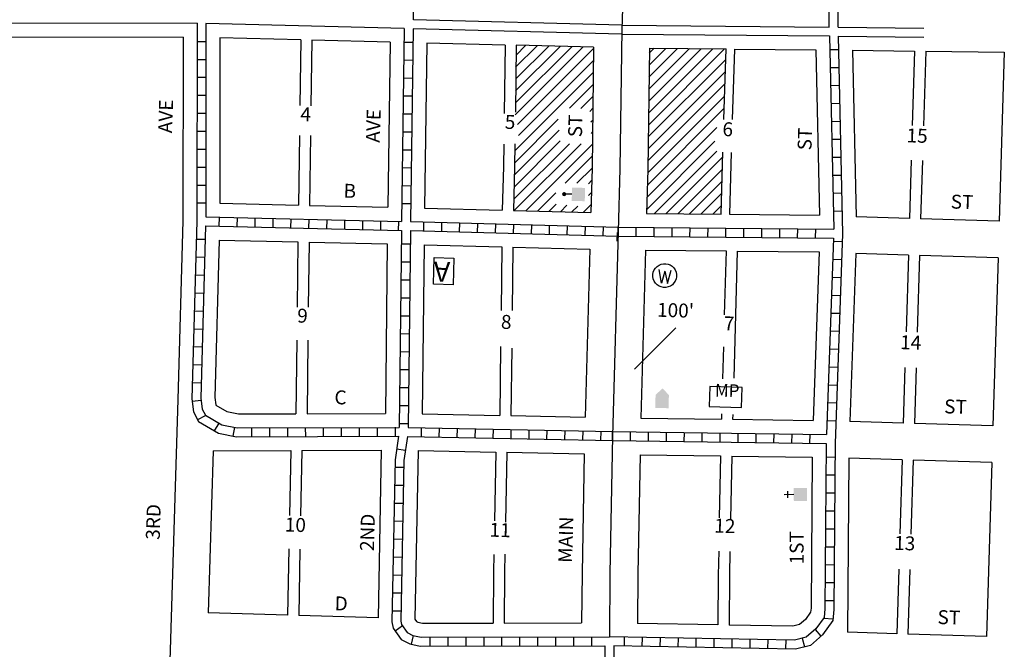
# Model space of a CAD drawing. Extents: x 1013075 to 1047348, y 15900874 to 15947360.
# Drawn here: x 1040215 to 1041983, y 15929961 to 15931092 of the extents above; entities that cross this region are included whole.
import ezdxf
from ezdxf.enums import TextEntityAlignment as Align

# ---------------------------------------------------------------- set-up
doc = ezdxf.new("R2010")
doc.units = 0
doc.header["$MEASUREMENT"] = 0
for name, color, linetype in [('L10', 7, 'CONTINUOUS'), ('L14', 7, 'CONTINUOUS'), ('L17', 7, 'CONTINUOUS'), ('L18', 7, 'CONTINUOUS'), ('L20', 7, 'CONTINUOUS'), ('L23', 7, 'CONTINUOUS'), ('L5', 7, 'CONTINUOUS'), ('L9', 7, 'CONTINUOUS')]:
    doc.layers.add(name, color=color, linetype=linetype)
doc.styles.add('STYLE-FONT001', font='font001.shx')
doc.styles.add('STYLE-FONT002', font='font002.shx')

# ---------------------------------------------------------------- blocks, each defined once
blk = doc.blocks.new('TWNHL_1')
at = {"layer": 'L10', "linetype": 'CONTINUOUS'}
blk.add_hatch(color=7, dxfattribs=at).paths.add_polyline_path([(398, 0), (0, 0), (0, 390), (207, 588), (398, 390)])
blk = doc.blocks.new('WTR_1')
at = {"layer": 'L10', "color": 7, "linetype": 'CONTINUOUS'}
for p, q in [((-90, -231), (-173, 175)), ((1, 126), (-90, -231)), ((1, 126), (92, -231)), ((92, -231), (184, 167))]:
    blk.add_line(p, q, dxfattribs=at)
blk.add_ellipse((0, 0), major_axis=(178, -308), ratio=0.99935, dxfattribs=at)
blk = doc.blocks.new('MUNP_1')
at = {"layer": 'L10', "color": 7, "linetype": 'CONTINUOUS'}
blk.add_line((-521, 287), (-521, -310), dxfattribs=at)
at = {"layer": 'L10', "color": 7, "linetype": 'CONTINUOUS', "flags": 128}
for points in [[(440, -310), (440, -310), (440, 287), (-521, 287)], [(-521, -310), (440, -310)]]:
    blk.add_lwpolyline(points, dxfattribs=at)
at = {"layer": 'L10', "color": 7, "linetype": 'CONTINUOUS', "style": 'STYLE-FONT001', "width": 0.971827}
blk.add_text('MP', height=381.2, rotation=359.9984, dxfattribs=at).set_placement((0, -3), align=Align.CENTER)
blk = doc.blocks.new('PO_1')
at = {"layer": 'L10', "linetype": 'CONTINUOUS'}
h = blk.add_hatch(color=7, dxfattribs=at)
edge = h.paths.add_edge_path()
edge.add_arc((199, 619), 62.3, 0, 360)
at = {"layer": 'L10', "color": 7, "linetype": 'CONTINUOUS'}
blk.add_line((199, 390), (199, 556), dxfattribs=at)
at = {"layer": 'L10', "color": 7, "linetype": 'CONTINUOUS', "extrusion": (0, 0, -1)}
blk.add_solid([(0, 0), (0, 389), (-398, 0), (-398, 389)], dxfattribs=at)
blk = doc.blocks.new('CH_1')
at = {"layer": 'L10', "color": 7, "linetype": 'CONTINUOUS'}
for p, q in [((-98, 178), (101, 178)), ((0, 0), (0, 282))]:
    blk.add_line(p, q, dxfattribs=at)
blk.add_solid([(-195, -398), (-195, 0), (195, -398), (195, 0)], dxfattribs=at)
blk = doc.blocks.new('AUTO_1')
at = {"layer": 'L10', "color": 7, "linetype": 'CONTINUOUS', "flags": 128}
blk.add_lwpolyline([(-304, -390), (-304, 406), (284, 406), (284, -390), (-304, -390)], close=True, dxfattribs=at)
at = {"layer": 'L10', "color": 7, "linetype": 'CONTINUOUS', "style": 'STYLE-FONT001', "width": 1.004251}
blk.add_text('A', height=597, rotation=359.9984, dxfattribs=at).set_placement((-205, -274))

msp = doc.modelspace()

# ---------------------------------------------------------------- linework, layer by layer
at = {"layer": 'L14', "color": 7, "linetype": 'CONTINUOUS'}
for p, q in [((1041105, 15930920.7), (1041227, 15931042.7)), ((1041105.3, 15930942.2), (1041206.3, 15931043.2)), ((1041105.6, 15931006.2), (1041144.3, 15931044.8)), ((1041105.6, 15930963.7), (1041185.6, 15931043.7)), ((1041105.9, 15930985.2), (1041164.9, 15931044.2)), ((1041106.3, 15931028), (1041123.6, 15931045.3)), ((1041109, 15930903.4), (1041245.6, 15931040.1)), ((1041343.8, 15930902.6), (1041480.4, 15931039.2)), ((1041344.1, 15930924.1), (1041459.4, 15931039.4)), ((1041344.4, 15930945.6), (1041438.4, 15931039.6)), ((1041344.7, 15930967), (1041417.4, 15931039.8)), ((1041344.9, 15930988.5), (1041396.4, 15931040)), ((1041345.2, 15931010), (1041375.4, 15931040.2)), ((1041345.5, 15931031.5), (1041354.3, 15931040.4)), ((1041110.8, 15930884), (1041245.3, 15931018.6)), ((1041343.5, 15930881.1), (1041482.8, 15931020.3)), ((1041104.2, 15930856.2), (1041245, 15930997.1)), ((1041343.2, 15930859.6), (1041482.1, 15930998.4)), ((1041202.2, 15930933), (1041244.8, 15930975.6)), ((1041343, 15930838.1), (1041481.4, 15930976.5)), ((1041222.5, 15930932.1), (1041244.5, 15930954.1)), ((1041342.7, 15930816.6), (1041480.7, 15930954.6)), ((1041238.7, 15930927.1), (1041244.2, 15930932.6)), ((1041342, 15930794.7), (1041480.1, 15930932.8)), ((1041103.9, 15930834.7), (1041182.1, 15930913)), ((1041240.8, 15930908), (1041243.9, 15930911.1)), ((1041103.4, 15930813), (1041183.6, 15930893.2)), ((1041241.6, 15930887.5), (1041243.6, 15930889.6)), ((1041341.4, 15930772.9), (1041466.7, 15930898.1)), ((1041102.8, 15930791.2), (1041185.5, 15930873.9)), ((1041340.8, 15930751.1), (1041463.2, 15930873.5)), ((1041102.2, 15930769.4), (1041202, 15930869.1)), ((1041103.2, 15930749.2), (1041223.1, 15930869)), ((1041123.9, 15930748.6), (1041243.3, 15930868.1)), ((1041354.6, 15930743.7), (1041466.7, 15930855.8)), ((1041194.4, 15930797.9), (1041243.1, 15930846.6)), ((1041375.6, 15930743.5), (1041477.4, 15930845.2)), ((1041215.6, 15930797.9), (1041242.8, 15930825.1)), ((1041396.7, 15930743.3), (1041476.7, 15930823.3)), ((1041236.1, 15930797.2), (1041242.2, 15930803.3)), ((1041417.7, 15930743.1), (1041476.1, 15930801.5)), ((1041144.6, 15930748.1), (1041177.6, 15930781.1)), ((1041236.1, 15930776), (1041241.6, 15930781.5)), ((1041438.7, 15930742.9), (1041475.4, 15930779.6)), ((1041101.7, 15930749.2), (1041240.6, 15930745.6)), ((1041165.2, 15930747.5), (1041178.3, 15930760.6)), ((1041185.9, 15930747), (1041197.7, 15930758.8)), ((1041206.6, 15930746.5), (1041217.1, 15930757)), ((1041227.2, 15930745.9), (1041241, 15930759.7)), ((1041459.7, 15930742.7), (1041474.7, 15930757.7)), ((1041340.6, 15930743.8), (1041474.3, 15930742.6))]:
    msp.add_line(p, q, dxfattribs=at)
at = {"layer": 'L14', "color": 7, "linetype": 'CONTINUOUS', "flags": 128}
for points in [[(1041106.7, 15931045.7), (1041105.1, 15930925.6)], [(1041245.6, 15931042.2), (1041106.7, 15931045.7)], [(1041245.6, 15931042.2), (1041242.8, 15930824.9), (1041240.6, 15930745.6)], [(1041345.6, 15931040.4), (1041342.8, 15930822.9), (1041340.6, 15930743.8)], [(1041345.6, 15931040.4), (1041483.3, 15931039.2)], [(1041479.5, 15930912.7), (1041483.3, 15931039.2)], [(1041104.3, 15930868.9), (1041103.8, 15930827.7), (1041101.7, 15930749.2)], [(1041474.3, 15930742.6), (1041477.7, 15930854)]]:
    msp.add_lwpolyline(points, dxfattribs=at)
at = {"layer": 'L17', "color": 7, "linetype": 'CONTINUOUS'}
for p, q in [((1041644.3, 15931037.6), (1041650.9, 15930740.9)), ((1041710.3, 15931036.9), (1041717, 15930737.9))]:
    msp.add_line(p, q, dxfattribs=at)
at = {"layer": 'L17', "color": 7, "linetype": 'CONTINUOUS', "flags": 128}
for points in [[(1040533.8, 15931085.2), (1039807.5, 15931084.3), (1039574.6, 15931068), (1039282.9, 15931039.6), (1038101, 15930964)], [(1040905.8, 15931075.9), (1040549.8, 15931085)], [(1041296.3, 15931081.9), (1040922.1, 15931091.5)], [(1041295.9, 15931065.9), (1040921.8, 15931075.5)], [(1041296, 15931065.9), (1041668.7, 15931062.4)], [(1041296.1, 15931081.9), (1041668.5, 15931078.4)], [(1041684.5, 15931078.2), (1041838.4, 15931076.2)], [(1040508.7, 15931060.2), (1039808.4, 15931059.3), (1039576.7, 15931043.1), (1039284.9, 15931014.7), (1038015.8, 15930933.5)], [(1040720, 15931055.6), (1040574.7, 15931059.3)], [(1040880.5, 15931051.5), (1040740, 15931055.1)], [(1041086.7, 15931046.2), (1040946.5, 15931049.8)], [(1041684.7, 15931062.2), (1041838.4, 15931060.2)], [(1041086.7, 15931046.2), (1041085.1, 15930923.2)], [(1041498.3, 15931039), (1041644.3, 15931037.6)], [(1041710.3, 15931036.9), (1041821.7, 15931035.4)], [(1041841.7, 15931035.2), (1041982.7, 15931033.3)], [(1041084.3, 15930868.4), (1041083.8, 15930828.1), (1041081.7, 15930749.7)]]:
    msp.add_lwpolyline(points, dxfattribs=at)
at = {"layer": 'L18', "color": 7, "linetype": 'CONTINUOUS'}
for p, q in [((1040508.7, 15931060.2), (1040508.5, 15930729.9)), ((1040574.7, 15931059.3), (1040574.5, 15930762.1)), ((1040720, 15931055.6), (1040718.3, 15930937.7)), ((1040740, 15931055.1), (1040738.3, 15930937)), ((1040880.5, 15931051.5), (1040876.2, 15930755)), ((1040946.5, 15931049.8), (1040942.2, 15930753.4)), ((1041498.3, 15931039), (1041494.5, 15930912.3)), ((1041821.7, 15931035.4), (1041817.6, 15930901.7)), ((1041841.7, 15931035.2), (1041837.6, 15930901.1)), ((1041982.7, 15931033.3), (1041973.5, 15930730.1)), ((1040717.6, 15930883.8), (1040715.7, 15930758.8)), ((1040737.5, 15930883.6), (1040735.7, 15930758.3)), ((1041492.7, 15930853.5), (1041489.3, 15930742.4)), ((1041815.7, 15930839.3), (1041812.5, 15930735)), ((1041835.7, 15930838.7), (1041832.5, 15930734.4)), ((1040574.5, 15930762.1), (1040715.7, 15930758.8)), ((1040735.7, 15930758.3), (1040876.2, 15930755)), ((1040942.2, 15930753.4), (1041081.7, 15930749.7)), ((1041489.3, 15930742.4), (1041650.9, 15930740.9)), ((1041812.5, 15930735), (1041717, 15930737.9)), ((1041973.5, 15930730.1), (1041832.5, 15930734.4)), ((1040573.5, 15930696.1), (1040714.9, 15930692.8)), ((1040714.9, 15930692.8), (1040713.5, 15930575.6)), ((1040734.9, 15930692.3), (1040733.5, 15930575.6)), ((1040734.9, 15930692.3), (1040875.3, 15930689)), ((1040875.3, 15930689), (1040871.8, 15930384.8)), ((1040941.3, 15930687.4), (1040937.8, 15930384.2)), ((1040941.3, 15930687.4), (1041080.8, 15930683.7)), ((1041080.8, 15930683.7), (1041079.4, 15930569.4)), ((1041100.8, 15930683.2), (1041099.4, 15930569.4)), ((1041100.8, 15930683.2), (1041238.8, 15930679.6)), ((1041338.8, 15930677.8), (1041483.3, 15930676.5)), ((1041503.3, 15930676.3), (1041650.4, 15930674.9)), ((1041650.4, 15930674.9), (1041639.4, 15930372.3)), ((1041716.4, 15930671.9), (1041705.4, 15930370.3)), ((1041810.5, 15930669), (1041716.4, 15930671.9)), ((1041810.5, 15930669), (1041806.3, 15930531.3)), ((1041830.5, 15930668.4), (1041826.3, 15930530.7)), ((1041971.5, 15930664.1), (1041830.5, 15930668.4)), ((1041971.5, 15930664.1), (1041962.2, 15930362.4)), ((1040712.8, 15930516.4), (1040711.2, 15930384.4)), ((1040732.8, 15930516.6), (1040731.2, 15930384.4)), ((1041078.7, 15930505.1), (1041077.2, 15930381.4)), ((1041098.7, 15930502.3), (1041097.2, 15930381)), ((1041804.4, 15930467.3), (1041801.3, 15930367.4)), ((1041824.4, 15930466.7), (1041821.3, 15930366.7)), ((1040499.3, 15930409.8), (1040474.7, 15929603.2)), ((1040937.8, 15930384.2), (1041077.2, 15930381.4)), ((1041097.2, 15930381), (1041230.4, 15930378.3)), ((1041330.4, 15930376.6), (1041474.9, 15930374.6)), ((1041494.9, 15930374.3), (1041639.4, 15930372.3)), ((1041801.3, 15930367.4), (1041705.4, 15930370.3)), ((1041962.2, 15930362.4), (1041821.3, 15930366.7)), ((1040562.6, 15930318), (1040553.7, 15930027)), ((1040930.5, 15930318.3), (1041069.9, 15930315.5)), ((1041089.9, 15930315.1), (1041228.9, 15930312.3)), ((1041328.9, 15930310.6), (1041473.4, 15930308.6)), ((1041493.4, 15930308.3), (1041638, 15930306.3)), ((1041799.3, 15930301.4), (1041703.9, 15930304.3)), ((1041799.3, 15930301.4), (1041795.2, 15930168.6)), ((1041819.2, 15930300.8), (1041815.2, 15930167.9)), ((1041960.2, 15930296.5), (1041819.2, 15930300.8)), ((1041960.2, 15930296.5), (1041950.6, 15929984.3)), ((1041793.3, 15930105.4), (1041789.7, 15929989.2)), ((1041813.3, 15930104.8), (1041809.7, 15929988.6)), ((1040696.2, 15930022.7), (1040553.7, 15930027)), ((1040858.6, 15930017.7), (1040716.2, 15930022)), ((1041789.7, 15929989.2), (1041701.4, 15929991.9)), ((1041950.6, 15929984.2), (1041809.7, 15929988.6))]:
    msp.add_line(p, q, dxfattribs=at)
at = {"layer": 'L18', "color": 7, "linetype": 'CONTINUOUS', "flags": 128}
for points in [[(1040508.5, 15930730.8), (1040499.3, 15930409.8)], [(1040573.5, 15930696.1), (1040565.5, 15930413.4), (1040567.3, 15930400.5), (1040567.6, 15930399.9), (1040587.3, 15930388.1), (1040608.2, 15930384.1), (1040711.2, 15930384.4)], [(1041238.8, 15930679.6), (1041230.4, 15930378.3)], [(1041338.8, 15930677.8), (1041330.4, 15930376.6)], [(1041483.3, 15930676.5), (1041480.2, 15930562.1)], [(1041503.3, 15930676.3), (1041497, 15930448.2)], [(1041478.6, 15930504.4), (1041477, 15930446.9)], [(1040731.2, 15930384.4), (1040871.8, 15930384.8)], [(1041475.2, 15930384.3), (1041474.9, 15930374.6)], [(1041495.2, 15930383.2), (1041494.9, 15930374.3)], [(1040562.6, 15930318), (1040701.9, 15930318.3)], [(1040701.9, 15930318.3), (1040699.7, 15930201.7)], [(1040721.9, 15930318.4), (1040719.6, 15930200.8)], [(1040721.9, 15930318.4), (1040864.5, 15930318.7)], [(1040864.5, 15930318.7), (1040858.6, 15930017.7)], [(1040930.5, 15930318.3), (1040924.6, 15930015.6), (1040927.8, 15930011.2), (1040929.8, 15930010.2), (1040938.6, 15930008.4), (1041065.1, 15930008.5)], [(1041069.9, 15930315.5), (1041067.6, 15930192)], [(1041089.9, 15930315.1), (1041087.5, 15930189.8)], [(1041228.9, 15930312.3), (1041224.8, 15930098), (1041224.1, 15930008.8)], [(1041328.9, 15930310.6), (1041324.8, 15930096.7), (1041324.1, 15930007.9)], [(1041473.4, 15930308.6), (1041471.2, 15930197.7)], [(1041638, 15930306.3), (1041635.8, 15930035.2), (1041635, 15930028), (1041625.8, 15930015.1), (1041615.3, 15930005.8), (1041603.3, 15930002.9), (1041488.6, 15930005)], [(1041493.4, 15930308.3), (1041491.2, 15930194.9)], [(1041703.9, 15930304.3), (1041701.4, 15929991.9)], [(1040698.5, 15930141.6), (1040696.2, 15930022.7)], [(1040718.5, 15930141.2), (1040716.2, 15930022)], [(1041066.4, 15930131.4), (1041065.8, 15930100.2), (1041065.1, 15930008.5)], [(1041086.4, 15930132.1), (1041085.8, 15930099.9), (1041085.1, 15930008.6)], [(1041470.1, 15930137.4), (1041469.3, 15930094.7), (1041468.6, 15930005.3)], [(1041490.1, 15930137), (1041489.3, 15930094.4), (1041488.6, 15930005)], [(1041085.1, 15930008.6), (1041224.1, 15930008.8)], [(1041468.6, 15930005.3), (1041324.1, 15930007.9)]]:
    msp.add_lwpolyline(points, dxfattribs=at)
at = {"layer": 'L20', "color": 2, "linetype": 'CONTINUOUS', "flags": 128}
msp.add_lwpolyline([(1041316, 15931829.8), (1041306.6, 15931399.3), (1041296.1, 15931073.9), (1041292.8, 15930823.9), (1041289.7, 15930711.3), (1041279.5, 15930344.3), (1041274.8, 15930097.3), (1041273.9, 15929983.9)], dxfattribs=at)
at = {"layer": 'L20', "color": 1, "linetype": 'CONTINUOUS', "flags": 128}
for points in [[(1041265.7, 15929967.8), (1041264.4, 15929853.2), (1041255.5, 15929623.8), (1041254.1, 15929548.5), (1041225.3, 15927950.5), (1041234.9, 15927661.7), (1041266.5, 15927336), (1041294.6, 15927105.1), (1041296.3, 15927095.7)], [(1041281.7, 15929967.7), (1041280.4, 15929852.8), (1041271.5, 15929623.4), (1041270.1, 15929548.2), (1041241.3, 15927950.6), (1041250.9, 15927662.8), (1041282.5, 15927337.7), (1041310.5, 15927107.5), (1041312.7, 15927095.2)]]:
    msp.add_lwpolyline(points, dxfattribs=at)
at = {"layer": 'L23', "color": 7, "linetype": 'CONTINUOUS'}
msp.add_line((1041393, 15930538.3), (1041319.2, 15930464.4), dxfattribs=at)
at = {"layer": 'L5', "color": 1, "linetype": 'CONTINUOUS'}
for p, q in [((1040533.8, 15931085.2), (1040533.5, 15930729.9)), ((1040549.8, 15931085), (1040549.5, 15930737.7)), ((1040905.8, 15931075.9), (1040900.8, 15930729.5)), ((1040921.8, 15931075.5), (1040916.8, 15930729.1)), ((1040549.8, 15931052), (1040533.7, 15931052)), ((1040905.4, 15931051.6), (1040921.5, 15931051.3)), ((1041668.7, 15931062.4), (1041676.5, 15930715.7)), ((1041684.7, 15931062.2), (1041692.6, 15930707.8)), ((1041669.2, 15931038), (1041685.3, 15931038.3)), ((1040549.8, 15931019.8), (1040533.7, 15931019.8)), ((1040905, 15931019.3), (1040921.1, 15931019.1)), ((1041669.9, 15931005.7), (1041686, 15931006.1)), ((1040549.7, 15930987.6), (1040533.6, 15930987.6)), ((1040904.5, 15930987.1), (1040920.6, 15930986.9)), ((1041670.6, 15930973.5), (1041686.8, 15930973.9)), ((1040549.7, 15930955.4), (1040533.6, 15930955.4)), ((1040904, 15930954.9), (1040920.1, 15930954.7)), ((1041671.4, 15930941.3), (1041687.5, 15930941.7)), ((1040549.7, 15930923.1), (1040533.6, 15930923.2)), ((1040903.6, 15930922.7), (1040919.7, 15930922.5)), ((1041672.1, 15930909.1), (1041688.2, 15930909.5)), ((1040549.7, 15930890.9), (1040533.5, 15930890.9)), ((1040903.1, 15930890.5), (1040919.2, 15930890.3)), ((1041672.8, 15930876.9), (1041688.9, 15930877.3)), ((1040549.6, 15930858.7), (1040533.5, 15930858.7)), ((1040902.6, 15930858.3), (1040918.8, 15930858)), ((1041673.5, 15930844.7), (1041689.6, 15930845.1)), ((1040549.6, 15930826.5), (1040533.5, 15930826.5)), ((1040902.2, 15930826.1), (1040918.3, 15930825.8)), ((1041674.2, 15930812.5), (1041690.3, 15930812.8)), ((1040549.6, 15930794.3), (1040533.5, 15930794.3)), ((1040901.7, 15930793.9), (1040917.8, 15930793.6)), ((1041675, 15930780.3), (1041691.1, 15930780.6)), ((1040549.6, 15930762.1), (1040533.4, 15930762.1)), ((1040901.2, 15930761.6), (1040917.4, 15930761.4)), ((1041675.7, 15930748.1), (1041691.8, 15930748.4)), ((1040549.5, 15930737.7), (1040900.8, 15930729.5)), ((1040573.5, 15930721), (1040573.9, 15930737.1)), ((1040605.7, 15930720.3), (1040606.1, 15930736.4)), ((1040637.9, 15930719.5), (1040638.3, 15930735.6)), ((1040670.1, 15930718.8), (1040670.5, 15930734.9)), ((1040702.3, 15930718), (1040702.7, 15930734.1)), ((1040734.5, 15930717.3), (1040734.9, 15930733.4)), ((1040766.7, 15930716.5), (1040767.1, 15930732.6)), ((1040798.9, 15930715.8), (1040799.3, 15930731.9)), ((1040831.2, 15930715), (1040831.5, 15930731.1)), ((1040863.4, 15930714.3), (1040863.7, 15930730.4)), ((1040895.6, 15930713.5), (1040895.9, 15930729.6)), ((1040549.2, 15930721.7), (1040900.6, 15930713.5)), ((1040900.6, 15930713.5), (1040896.5, 15930359.8)), ((1040916.6, 15930713.1), (1040912.5, 15930359.7)), ((1040916.6, 15930713.1), (1041289.5, 15930703.3)), ((1040916.8, 15930729.1), (1041289.9, 15930719.3)), ((1040940.7, 15930712.4), (1040941.1, 15930728.5)), ((1040972.9, 15930711.5), (1040973.3, 15930727.6)), ((1041005.1, 15930710.7), (1041005.5, 15930726.8)), ((1041037.3, 15930709.8), (1041037.8, 15930725.9)), ((1041069.5, 15930709), (1041070, 15930725.1)), ((1041101.7, 15930708.1), (1041102.2, 15930724.2)), ((1041133.9, 15930707.3), (1041134.4, 15930723.4)), ((1041166.2, 15930706.5), (1041166.6, 15930722.6)), ((1041198.4, 15930705.6), (1041198.8, 15930721.7)), ((1041230.6, 15930704.8), (1041231, 15930720.9)), ((1041262.8, 15930703.9), (1041263.2, 15930720)), ((1041289.7, 15930703.2), (1041289.8, 15930719.3)), ((1041289.8, 15930719.3), (1041676.5, 15930715.7)), ((1041321.9, 15930702.9), (1041322, 15930719)), ((1041354.1, 15930702.6), (1041354.2, 15930718.7)), ((1041386.3, 15930702.3), (1041386.5, 15930718.4)), ((1041418.5, 15930702), (1041418.7, 15930718.1)), ((1041450.7, 15930701.7), (1041450.9, 15930717.8)), ((1041483, 15930701.4), (1041483.1, 15930717.5)), ((1041515.2, 15930701.1), (1041515.3, 15930717.2)), ((1041547.4, 15930700.8), (1041547.5, 15930716.9)), ((1041579.6, 15930700.5), (1041579.8, 15930716.6)), ((1041611.8, 15930700.2), (1041612, 15930716.4)), ((1041644, 15930699.9), (1041644.2, 15930716.1)), ((1040532.5, 15930697.9), (1040548.6, 15930697.4)), ((1041287.6, 15930709.9), (1041287.1, 15930694)), ((1041289.7, 15930703.3), (1041676.3, 15930699.7)), ((1041676.3, 15930699.7), (1041663.5, 15930347)), ((1041692.6, 15930707.3), (1041678.9, 15930330.8)), ((1040900.3, 15930689.2), (1040916.4, 15930689)), ((1041692.2, 15930692.7), (1041676.1, 15930693.3)), ((1040531.6, 15930665.7), (1040547.7, 15930665.2)), ((1041691, 15930660.5), (1041674.9, 15930661.1)), ((1040899.9, 15930656.9), (1040916, 15930656.7)), ((1040530.7, 15930633.5), (1040546.8, 15930633)), ((1040899.5, 15930624.7), (1040915.6, 15930624.5)), ((1041689.8, 15930628.3), (1041673.7, 15930628.9)), ((1040529.8, 15930601.3), (1040545.9, 15930600.8)), ((1040899.2, 15930592.5), (1040915.3, 15930592.3)), ((1041688.6, 15930596.2), (1041672.5, 15930596.7)), ((1040528.8, 15930569.1), (1040544.9, 15930568.6)), ((1040898.8, 15930560.3), (1040914.9, 15930560.1)), ((1041687.5, 15930564), (1041671.4, 15930564.5)), ((1040527.9, 15930536.9), (1040544, 15930536.4)), ((1040898.4, 15930528.1), (1040914.5, 15930527.9)), ((1041686.3, 15930531.8), (1041670.2, 15930532.3)), ((1040527, 15930504.7), (1040543.1, 15930504.2)), ((1041685.1, 15930499.6), (1041669, 15930500.2)), ((1040898, 15930495.9), (1040914.1, 15930495.7)), ((1040526.1, 15930472.4), (1040542.2, 15930472)), ((1041684, 15930467.4), (1041667.9, 15930468)), ((1040897.6, 15930463.6), (1040913.7, 15930463.5)), ((1040525.2, 15930440.2), (1040541.3, 15930439.8)), ((1040897.3, 15930431.4), (1040913.4, 15930431.2)), ((1041682.8, 15930435.2), (1041666.7, 15930435.8)), ((1040524.9, 15930406.7), (1040540.9, 15930408.9)), ((1040896.9, 15930399.2), (1040913, 15930399)), ((1041681.6, 15930403), (1041665.5, 15930403.6)), ((1040534.9, 15930373.7), (1040549.2, 15930381.2)), ((1040565.1, 15930353.6), (1040573.4, 15930367.4)), ((1040598.5, 15930344.2), (1040601.5, 15930360)), ((1040632.1, 15930343.1), (1040632.1, 15930359.2)), ((1040664.3, 15930343.2), (1040664.3, 15930359.3)), ((1040696.6, 15930343.3), (1040696.5, 15930359.4)), ((1040728.8, 15930343.4), (1040728.7, 15930359.5)), ((1040761, 15930343.4), (1040761, 15930359.5)), ((1040793.2, 15930343.5), (1040793.2, 15930359.6)), ((1040825.4, 15930343.6), (1040825.4, 15930359.7)), ((1040857.6, 15930343.7), (1040857.6, 15930359.8)), ((1040889.9, 15930343.8), (1040889.8, 15930359.9)), ((1040896.5, 15930367), (1040912.6, 15930366.8)), ((1040912.5, 15930359.7), (1041279.7, 15930352.3)), ((1040936.4, 15930343.1), (1040936.7, 15930359.2)), ((1040968.6, 15930342.5), (1040969, 15930358.6)), ((1041680.4, 15930370.8), (1041664.3, 15930371.4)), ((1040911.3, 15930343.7), (1041279.4, 15930336.3)), ((1041000.8, 15930341.8), (1041001.2, 15930357.9)), ((1041033.1, 15930341.2), (1041033.4, 15930357.3)), ((1041065.3, 15930340.5), (1041065.6, 15930356.6)), ((1041097.5, 15930339.9), (1041097.8, 15930356)), ((1041129.7, 15930339.2), (1041130, 15930355.3)), ((1041161.9, 15930338.6), (1041162.2, 15930354.7)), ((1041194.1, 15930337.9), (1041194.4, 15930354)), ((1041226.3, 15930337.3), (1041226.6, 15930353.4)), ((1041258.5, 15930336.6), (1041258.9, 15930352.7)), ((1041279.4, 15930336.2), (1041279.6, 15930352.3)), ((1041279.6, 15930352.3), (1041663.5, 15930347)), ((1041311.6, 15930335.8), (1041311.8, 15930351.9)), ((1041343.8, 15930335.3), (1041344.1, 15930351.4)), ((1041376.1, 15930334.9), (1041376.3, 15930351)), ((1041408.3, 15930334.4), (1041408.5, 15930350.5)), ((1041440.5, 15930334), (1041440.7, 15930350.1)), ((1041472.7, 15930333.6), (1041472.9, 15930349.7)), ((1041504.9, 15930333.1), (1041505.1, 15930349.2)), ((1041537.1, 15930332.7), (1041537.3, 15930348.8)), ((1041569.3, 15930332.2), (1041569.6, 15930348.3)), ((1041601.6, 15930331.8), (1041601.8, 15930347.9)), ((1041633.8, 15930331.3), (1041634, 15930347.4)), ((1041279.4, 15930336.3), (1041663.2, 15930331)), ((1040907.8, 15930318.5), (1040891.8, 15930320.8)), ((1041662.9, 15930306.7), (1041679, 15930306.6)), ((1040904.9, 15930287.5), (1040888.8, 15930287.8)), ((1041662.6, 15930274.5), (1041678.8, 15930274.4)), ((1040904.3, 15930255.3), (1040888.2, 15930255.6)), ((1041662.4, 15930242.3), (1041678.5, 15930242.2)), ((1040903.7, 15930223.1), (1040887.6, 15930223.4)), ((1041662.1, 15930210.1), (1041678.2, 15930210)), ((1040903, 15930190.8), (1040886.9, 15930191.2)), ((1041661.9, 15930177.9), (1041678, 15930177.7)), ((1040902.4, 15930158.6), (1040886.3, 15930159)), ((1041661.6, 15930145.6), (1041677.7, 15930145.5)), ((1040901.8, 15930126.4), (1040885.7, 15930126.7)), ((1041661.3, 15930113.4), (1041677.5, 15930113.3)), ((1040901.2, 15930094.2), (1040885.1, 15930094.5)), ((1041661.1, 15930081.2), (1041677.2, 15930081.1)), ((1040900.5, 15930062), (1040884.4, 15930062.3)), ((1041660.8, 15930049), (1041676.9, 15930048.9)), ((1040899.9, 15930029.8), (1040883.8, 15930030.1)), ((1041659, 15930017.6), (1041675.1, 15930016)), ((1040902.4, 15930003.6), (1040889.4, 15929994)), ((1041643, 15929996.9), (1041653.6, 15929984.8)), ((1040921.4, 15929986.5), (1040918.1, 15929970.7)), ((1040951.6, 15929983.4), (1040951.7, 15929967.3)), ((1040983.9, 15929983.5), (1040983.9, 15929967.4)), ((1041016.1, 15929983.5), (1041016.1, 15929967.4)), ((1041048.3, 15929983.6), (1041048.3, 15929967.5)), ((1041080.5, 15929983.6), (1041080.5, 15929967.5)), ((1041112.7, 15929983.7), (1041112.7, 15929967.6)), ((1041144.9, 15929983.7), (1041145, 15929967.6)), ((1041177.2, 15929983.8), (1041177.2, 15929967.7)), ((1041209.4, 15929983.8), (1041209.4, 15929967.7)), ((1041241.6, 15929983.9), (1041241.6, 15929967.8)), ((1041300.5, 15929983.4), (1041300.2, 15929967.3)), ((1041332.7, 15929982.8), (1041332.4, 15929966.7)), ((1041364.9, 15929982.3), (1041364.6, 15929966.1)), ((1041397.1, 15929981.7), (1041396.8, 15929965.6)), ((1041429.3, 15929981.1), (1041429.1, 15929965)), ((1041461.6, 15929980.5), (1041461.3, 15929964.4)), ((1041493.8, 15929979.9), (1041493.5, 15929963.8)), ((1041526, 15929979.3), (1041525.7, 15929963.2)), ((1041558.2, 15929978.7), (1041557.9, 15929962.6)), ((1041590.4, 15929978.2), (1041590.1, 15929962)), ((1041620.1, 15929981.3), (1041624, 15929965.7))]:
    msp.add_line(p, q, dxfattribs=at)
at = {"layer": 'L5', "color": 1, "linetype": 'CONTINUOUS', "flags": 128}
for points in [[(1040922.1, 15931091.5), (1040927.5, 15931352.8), (1040934.5, 15931384.2), (1040952.4, 15931418.6)], [(1041668.5, 15931078.4), (1041667.5, 15931266.9), (1041656.3, 15931302.4)], [(1041684.5, 15931078.2), (1041683.5, 15931269.4), (1041670.8, 15931309.7)], [(1040533.5, 15930730.1), (1040524.4, 15930411.1), (1040527.6, 15930387.8), (1040536.6, 15930370.6), (1040572.5, 15930349.2), (1040604.4, 15930343.1), (1040895.2, 15930343.8)], [(1040549.2, 15930721.7), (1040540.4, 15930412), (1040543.1, 15930392.7), (1040548.7, 15930382), (1040578.3, 15930364.4), (1040605.9, 15930359.1), (1040896.5, 15930359.8)], [(1040895.2, 15930343.8), (1040889.1, 15930301.6), (1040883.5, 15930010.8), (1040885.5, 15929999.4), (1040900.4, 15929979.3), (1040915.8, 15929971.2), (1040934.3, 15929967.3), (1041265.7, 15929967.8)], [(1040911.3, 15930343.7), (1040905.1, 15930300.3), (1040899.5, 15930012.1), (1040900.6, 15930005.9), (1040911.1, 15929991.8), (1040921.3, 15929986.4), (1040936, 15929983.4), (1041273.8, 15929983.9)], [(1041663.2, 15930331), (1041660.8, 15930033.8), (1041659.2, 15930018.8), (1041644.5, 15929998.2), (1041627.2, 15929983), (1041606.1, 15929977.8), (1041274, 15929983.9)], [(1041679.2, 15930338.8), (1041676.8, 15930032.9), (1041674.7, 15930013), (1041656.4, 15929987.3), (1041634.8, 15929968.4), (1041607.9, 15929961.8), (1041281.7, 15929967.7)]]:
    msp.add_lwpolyline(points, dxfattribs=at)

# ---------------------------------------------------------------- block references
at = {"layer": 'L10', "color": 7, "linetype": 'CONTINUOUS'}
for name, p, xscale, yscale, zscale, rotation in [('PO_1', (1041229.7, 15930765.8), 0.06010170417723949, 0.06010170417723949, 0.06010170417723949, 88.82352389648486), ('AUTO_1', (1040975.8, 15930640.6), 0.06009841999301, 0.06009841999301, 0.06009841999301, 178.2505797300278), ('WTR_1', (1041373.2, 15930632.4), 0.06009841999301, 0.06009841999301, 0.06009841999301, 358.2505797300277), ('TWNHL_1', (1041356.1, 15930394.9), 0.06009841999301, 0.06009841999301, 0.06009841999301, 358.2505797300277), ('MUNP_1', (1041485, 15930414.7), 0.06009841999301, 0.06009841999301, 0.06009841999301, 358.2505797300277), ('CH_1', (1041604.8, 15930239.1), 0.06010170417723949, 0.06010170417723949, 0.06010170417723949, 90.82352389648487)]:
    msp.add_blockref(name, p, dxfattribs=dict(at, xscale=xscale, yscale=yscale, zscale=zscale, rotation=rotation))

# ---------------------------------------------------------------- texts
at = {"layer": 'L18', "color": 7, "linetype": 'CONTINUOUS', "style": 'STYLE-FONT002'}
msp.add_text("100'", height=25, rotation=358.249, dxfattribs=at).set_placement((1041392.3, 15930557.5), align=Align.CENTER)
at = {"layer": 'L23', "color": 7, "linetype": 'CONTINUOUS', "style": 'STYLE-FONT002'}
for s, p in [('4', (1040728.5, 15930909.4)), ('5', (1041095.3, 15930895.6)), ('6', (1041486, 15930882.5)), ('15', (1041825.9, 15930871)), ('9', (1040722.7, 15930547.8)), ('8', (1041088.4, 15930536.6)), ('7', (1041488.5, 15930533.9)), ('14', (1041814.4, 15930499.8)), ('10', (1040709.9, 15930172.4)), ('11', (1041077.3, 15930163.1)), ('12', (1041480.8, 15930170.5)), ('13', (1041803.7, 15930139.4))]:
    msp.add_text(s, height=25, rotation=358.249, dxfattribs=at).set_placement(p, align=Align.CENTER)
at = {"layer": 'L9', "color": 7, "linetype": 'CONTINUOUS', "style": 'STYLE-FONT002'}
for s, rotation, p in [('AVE', 88.2487, (1040489.9, 15930917.8)), ('AVE', 88.247, (1040862.6, 15930900.8)), ('ST', 88.2489, (1041225.2, 15930900.7)), ('ST', 88.2489, (1041637.2, 15930877.2)), ('B', 358.2483, (1040807.6, 15930771.9)), ('ST', 358.2444, (1041906.6, 15930752.1)), ('C', 358.2483, (1040790.9, 15930401.2)), ('ST', 358.2444, (1041894.8, 15930384.5)), ('3RD', 88.2487, (1040467.7, 15930189.8)), ('2ND', 88.2497, (1040852.1, 15930171)), ('MAIN', 88.2477, (1041208.1, 15930157.8)), ('1ST', 90.2497, (1041622.5, 15930143.7)), ('D', 358.2483, (1040792.2, 15930031.2)), ('ST', 358.2444, (1041882.9, 15930006.3))]:
    msp.add_text(s, height=25, rotation=rotation, dxfattribs=at).set_placement(p, align=Align.CENTER)

doc.saveas('drawing.dxf')
